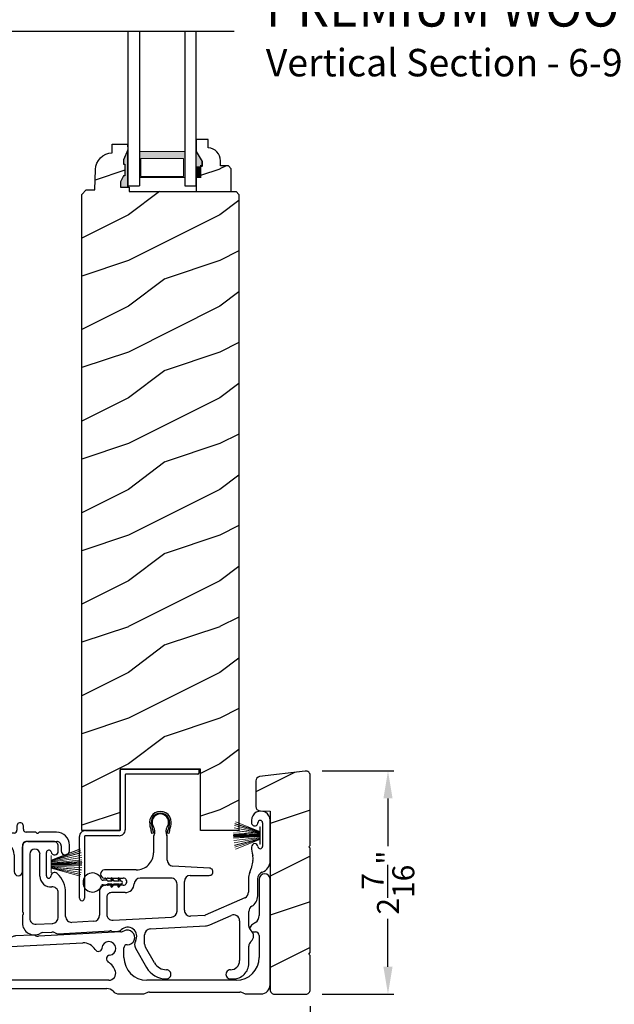
# Model space of a CAD drawing. Extents: x 0 to 136, y 0 to 44.
# Drawn here: x 50 to 56, y 19 to 30 of the extents above; entities that cross this region are included whole.
import ezdxf

# ---------------------------------------------------------------- set-up
doc = ezdxf.new("R2010")
doc.units = 0
doc.header["$LTSCALE"] = 2
doc.header["$MEASUREMENT"] = 0
doc.header["$PDMODE"] = 1
doc.layers.get('0').update_dxf_attribs({"linetype": 'CONTINUOUS'})
doc.layers.get('DEFPOINTS').update_dxf_attribs({"color": 3, "linetype": 'CONTINUOUS'})
doc.layers.add('Dim', color=7, linetype='CONTINUOUS')
doc.styles.add('Arial', font='arial.ttf')
doc.styles.get("Standard").update_dxf_attribs({"font": 'arial.ttf'})
doc.dimstyles.get("Standard").update_dxf_attribs({"dimtxt": 0.24, "dimasz": 0.3, "dimexe": 0.0625, "dimexo": 0.18, "dimgap": 0.09, "dimtad": 0, "dimdec": 4, "dimzin": 0, "dimdsep": 46, "dimlunit": 4, "dimtxsty": 'STANDARD', "dimcen": 0, "dimadec": 5, "dimazin": 0, "dimtfac": 1, "dimtdec": 4, "dimtofl": 0, "dimtmove": 0, "dimatfit": 3, "dimfxl": 1, "dimtolj": 1, "dimtzin": 0, "dimarcsym": 0})
pattern_1 = [(216.8699, (-324.57722, -19.23145), (2.99999992, 2.00000012), [0.5, -4.5]), (206.5651, (-323.9772, -19.53145), (-0.99999916, -1.0000013), [1.118034, -1.118034]), (198.4349, (-323.97722, -20.03145), (-2.00000043, -0.9999984), [0.632456, -2.529822])]

# ---------------------------------------------------------------- blocks, each defined once
blk = doc.blocks.new('A$C0B020A4B')
for p, q in [((0.445, 1.439), (0.445, 1.05)), ((0.445, 0.776), (0.445, 1.429)), ((0.455, 1.439), (1.294, 1.439)), ((1.304, 1.429), (1.304, 1.394)), ((0.5, 1.374), (0.5, 0.776)), ((1.294, 1.384), (0.51, 1.384)), ((0.361, 0.766), (0.054, 0.766)), ((0.065, 0.766), (0.435, 0.766)), ((0, 0.028), (0, 0.701)), ((0.055, 0.701), (0.055, 0.028)), ((0.435, 0.711), (0.065, 0.711))]:
    blk.add_line(p, q)
for centre, radius, start, end in [((0.455, 1.429), 0.01, 89.9969, 179.9972), ((1.294, 1.429), 0.01, 0.002, 90.0038), ((0.51, 1.374), 0.01, 89.9973, 180.0107), ((1.294, 1.394), 0.01, 269.9962, 0.0114), ((0.065, 0.701), 0.065, 89.9968, 180.0007), ((0.435, 0.776), 0.065, 269.9968, 0.0007), ((0.435, 0.776), 0.01, 269.9966, 0.0114), ((0.065, 0.701), 0.01, 90.0432, 179.9648), ((0.028, 0.028), 0.0275, 179.9946, 0.0054)]:
    blk.add_arc(centre, radius, start, end)
blk = doc.blocks.new('A$C253460CB')
at = {"color": 7, "linetype": 'Continuous', "lineweight": 15}
for p, q in [((0.289, 0.18), (0.006, 0.232)), ((0.006, 0.231), (0.289, 0.179)), ((0.01, 0.257), (0.289, 0.185)), ((0.289, 0.186), (0.011, 0.258)), ((0.289, 0.191), (0.015, 0.279)), ((0.015, 0.278), (0.289, 0.189)), ((0.289, 0.194), (0.02, 0.3)), ((0.02, 0.298), (0.289, 0.193)), ((0.289, 0.243), (0.289, 0.194)), ((0.292, 0.243), (0.289, 0.243)), ((0.292, 0.245), (0.292, 0.055)), ((0.292, 0.056), (0.292, 0.243)), ((0.289, 0.158), (0, 0.163)), ((0, 0.162), (0.289, 0.157)), ((0.289, 0.152), (0, 0.152)), ((0, 0.147), (0.289, 0.147)), ((0.289, 0.142), (0, 0.137)), ((0, 0.136), (0.289, 0.141)), ((0.289, 0.162), (0.001, 0.179)), ((0.001, 0.178), (0.289, 0.161)), ((0.289, 0.139), (0.001, 0.122)), ((0.001, 0.121), (0.289, 0.138)), ((0.289, 0.173), (0.003, 0.205)), ((0.003, 0.204), (0.289, 0.172)), ((0.289, 0.128), (0.003, 0.096)), ((0.003, 0.095), (0.289, 0.127)), ((0.289, 0.121), (0.006, 0.069)), ((0.006, 0.068), (0.289, 0.12)), ((0.289, 0.114), (0.01, 0.042)), ((0.011, 0.041), (0.289, 0.113)), ((0.289, 0.11), (0.015, 0.021)), ((0.015, 0.02), (0.289, 0.109)), ((0.289, 0.193), (0.289, 0.191)), ((0.289, 0.189), (0.289, 0.186)), ((0.289, 0.185), (0.289, 0.18)), ((0.289, 0.179), (0.289, 0.173)), ((0.289, 0.172), (0.289, 0.162)), ((0.289, 0.161), (0.289, 0.158)), ((0.289, 0.157), (0.289, 0.152)), ((0.289, 0.147), (0.289, 0.142)), ((0.289, 0.141), (0.289, 0.139)), ((0.289, 0.138), (0.289, 0.128)), ((0.289, 0.127), (0.289, 0.121)), ((0.289, 0.12), (0.289, 0.114)), ((0.289, 0.113), (0.289, 0.11)), ((0.289, 0.109), (0.289, 0.107)), ((0.289, 0.107), (0.02, 0.001)), ((0.02, 0), (0.289, 0.106)), ((0.289, 0.106), (0.289, 0.056)), ((0.289, 0.056), (0.292, 0.056))]:
    blk.add_line(p, q, dxfattribs=at)
at = {"color": 7, "linetype": 'Continuous', "lineweight": 15, "flags": 128}
blk.add_lwpolyline([(0, 0.152), (0, 0.152), (0, 0.151), (0, 0.15), (0, 0.15), (0, 0.149), (0, 0.149), (0, 0.148), (0, 0.147)], dxfattribs=at)
blk = doc.blocks.new('A$C5A691FAD')
at = {"color": 7, "linetype": 'Continuous', "lineweight": 15}
for p, q in [((0, 0.227), (0, 0.037)), ((0, 0.226), (0.003, 0.226)), ((0, 0.039), (0, 0.226)), ((0.003, 0.176), (0.318, 0.3)), ((0.318, 0.298), (0.003, 0.175)), ((0.003, 0.173), (0.323, 0.279)), ((0.324, 0.278), (0.003, 0.172)), ((0.003, 0.169), (0.328, 0.258)), ((0.328, 0.257), (0.003, 0.168)), ((0.003, 0.162), (0.332, 0.232)), ((0.333, 0.231), (0.003, 0.161)), ((0.003, 0.226), (0.003, 0.176)), ((0.003, 0.155), (0.336, 0.205)), ((0.336, 0.204), (0.003, 0.154)), ((0.003, 0.144), (0.338, 0.179)), ((0.338, 0.178), (0.003, 0.143)), ((0.003, 0.175), (0.003, 0.173)), ((0.003, 0.172), (0.003, 0.169)), ((0.003, 0.168), (0.003, 0.162)), ((0.003, 0.141), (0.338, 0.163)), ((0.338, 0.162), (0.003, 0.14)), ((0.003, 0.161), (0.003, 0.155)), ((0.003, 0.154), (0.003, 0.144)), ((0.003, 0.135), (0.338, 0.152)), ((0.338, 0.147), (0.003, 0.13)), ((0.003, 0.143), (0.003, 0.141)), ((0.003, 0.14), (0.003, 0.135)), ((0.003, 0.125), (0.338, 0.137)), ((0.338, 0.136), (0.003, 0.124)), ((0.003, 0.13), (0.003, 0.125)), ((0.003, 0.124), (0.003, 0.121)), ((0.003, 0.121), (0.338, 0.122)), ((0.338, 0.121), (0.003, 0.12)), ((0.003, 0.12), (0.003, 0.11)), ((0.003, 0.11), (0.336, 0.096)), ((0.003, 0.109), (0.003, 0.103)), ((0.336, 0.095), (0.003, 0.109)), ((0.003, 0.039), (0, 0.039)), ((0.003, 0.103), (0.333, 0.069)), ((0.003, 0.102), (0.003, 0.097)), ((0.332, 0.068), (0.003, 0.102)), ((0.003, 0.097), (0.328, 0.042)), ((0.003, 0.096), (0.003, 0.093)), ((0.328, 0.041), (0.003, 0.096)), ((0.003, 0.093), (0.324, 0.021)), ((0.003, 0.091), (0.003, 0.089)), ((0.323, 0.02), (0.003, 0.091)), ((0.003, 0.089), (0.318, 0.001)), ((0.003, 0.088), (0.003, 0.039)), ((0.318, 0), (0.003, 0.088))]:
    blk.add_line(p, q, dxfattribs=at)
blk.add_lwpolyline([(0.338, 0.152), (0.338, 0.152), (0.338, 0.151), (0.338, 0.15), (0.338, 0.15), (0.338, 0.149), (0.338, 0.149), (0.338, 0.148), (0.338, 0.147)], dxfattribs=at)
blk = doc.blocks.new('A$C6B45344E')
for p, q in [((0.5, 1.204), (0.09, 1.204)), ((0.583, 1.124), (0.524, 1.193)), ((0.811, 1.193), (0.752, 1.124)), ((1.733, 1.204), (0.835, 1.204)), ((0.952, 1.204), (1.702, 1.204)), ((1.765, 1.282), (1.765, 1.235)), ((1.835, 1.245), (1.835, 1.282)), ((1.969, 1.213), (1.866, 1.213)), ((1.983, 1.203), (1.976, 1.211)), ((2.005, 1.211), (1.997, 1.203)), ((2.198, 1.213), (2.012, 1.213)), ((0, 1.114), (0, 0.63)), ((0.25, 1.114), (0.459, 1.114)), ((0.483, 1.103), (0.542, 1.034)), ((0.646, 1.114), (0.607, 1.114)), ((0.66, 1.104), (0.653, 1.111)), ((0.682, 1.111), (0.675, 1.104)), ((0.728, 1.114), (0.689, 1.114)), ((0.793, 1.034), (0.852, 1.103)), ((0.876, 1.114), (1.053, 1.114)), ((1.06, 1.117), (1.067, 1.124)), ((1.081, 1.124), (1.089, 1.117)), ((1.096, 1.114), (1.584, 1.114)), ((1.884, 1.113), (2.199, 1.113)), ((0.566, 1.024), (0.769, 1.024)), ((1.824, 0.783), (1.824, 1.054)), ((2.249, 1.063), (2.249, 1.009)), ((2.339, 1.009), (2.339, 1.073)), ((0.1, 0.684), (0.1, 0.964)), ((1.734, 0.964), (1.734, 0.783)), ((0.125, 0.474), (0.125, 0.068)), ((0.225, 0.174), (0.225, 0.52)), ((0.333, 0.116), (0.288, 0.114)), ((0.188, 0.008), (0.255, 0.012))]:
    blk.add_line(p, q)
for centre, radius, start, end in [((1.8, 1.282), 0.035, 359.9959, 179.9964), ((0.09, 1.114), 0.09, 89.9929, 179.9941), ((0.5, 1.172), 0.0312, 40.9989, 89.9888), ((0.835, 1.172), 0.0312, 89.9838, 139.0055), ((1.733, 1.235), 0.0312, 269.9998, 359.9873), ((1.866, 1.245), 0.0313, 179.9996, 269.9897), ((1.969, 1.203), 0.00999, 44.98, 90.0228), ((1.99, 1.211), 0.01, 225.0046, 314.9954), ((2.012, 1.203), 0.00999, 89.9788, 135.015), ((2.198, 1.073), 0.14, 359.9941, 89.994), ((0.25, 0.964), 0.15, 89.995, 179.9926), ((0.459, 1.082), 0.0312, 40.9989, 89.9888), ((0.607, 1.145), 0.0312, 220.9989, 269.9886), ((0.646, 1.104), 0.00999, 44.98, 90.0229), ((0.668, 1.111), 0.01, 225.0046, 314.9954), ((0.689, 1.104), 0.00999, 89.9785, 135.0152), ((0.728, 1.145), 0.0312, 270.0199, 318.9694), ((0.876, 1.082), 0.0312, 89.9837, 139.0058), ((1.053, 1.124), 0.00999, 269.9785, 315.0152), ((1.074, 1.117), 0.01, 45.0046, 134.9954), ((1.096, 1.124), 0.00999, 224.98, 270.0229), ((1.584, 0.964), 0.15, 359.9927, 89.9952), ((1.884, 1.053), 0.06, 89.9981, 179.9904), ((2.199, 1.063), 0.05, 359.9909, 89.9952), ((0.566, 1.055), 0.0312, 220.9623, 270.0251), ((0.769, 1.055), 0.0312, 269.9838, 319.0055), ((2.294, 1.009), 0.045, 179.9951, 359.993), ((1.779, 0.783), 0.045, 179.9951, 359.993), ((0.16, 0.684), 0.06, 180.0001, 254.6392), ((0.1, 0.63), 0.1, 179.9916, 257.3602), ((0.115, 0.52), 0.11, 359.9919, 74.648), ((0.065, 0.474), 0.06, 359.9908, 77.36), ((0.285, 0.174), 0.06, 179.992, 272.9967), ((0.336, 0.061), 0.0546, 308.9045, 92.9963), ((0.185, 0.068), 0.06, 179.9996, 272.9891), ((0.259, -0.051), 0.0624, 66.8806, 93.0082), ((0.317, 0.085), 0.085, 246.892, 308.911)]:
    blk.add_arc(centre, radius, start, end)
blk = doc.blocks.new('A$C6C2B4515')
for p, q in [((2.504, 1.732), (2.504, 1.707)), ((2.504, 1.732), (2.504, 1.707)), ((2.708, 1.288), (2.708, 1.732)), ((1.416, 1.59), (1.408, 1.622)), ((1.423, 1.631), (1.433, 1.594)), ((1.583, 1.594), (1.593, 1.631)), ((1.608, 1.622), (1.6, 1.59)), ((2.625, 1.707), (2.625, 1.448)), ((2.625, 1.707), (2.625, 1.448)), ((1.433, 1.594), (1.416, 1.59)), ((1.433, 1.544), (1.433, 1.378)), ((1.6, 1.59), (1.583, 1.594)), ((1.583, 1.297), (1.583, 1.544)), ((0, 1.458), (0, 0.736)), ((0.342, 1.503), (0.045, 1.503)), ((0.392, 1.396), (0.392, 1.453)), ((0.08, 1.362), (0.08, 0.662)), ((0.192, 1.121), (0.192, 1.362)), ((0.262, 1.125), (0.262, 1.382)), ((2.519, 1.295), (2.5, 1.208)), ((1.245, 1.191), (0.898, 1.191)), ((2.045, 1.211), (1.644, 1.232)), ((0.898, 1.101), (0.909, 1.101)), ((0.936, 1.101), (1.102, 1.101)), ((1.625, 1.101), (1.287, 1.101)), ((1.835, 1.131), (2.041, 1.131)), ((2.472, 1.094), (2.472, 0.947)), ((2.572, 0.906), (2.572, 1.094)), ((0.909, 1.023), (0.907, 1.023)), ((1.102, 1.023), (0.936, 1.023)), ((1.69, 0.74), (1.69, 1.036)), ((1.77, 0.751), (1.77, 1.066)), ((0.392, 0.672), (0.392, 0.941)), ((0.472, 0.683), (0.472, 0.941)), ((0.842, 0.958), (0.842, 0.695)), ((0.922, 0.893), (0.922, 0.706)), ((1.123, 0.943), (0.972, 0.943)), ((2.433, 0.887), (1.999, 0.695)), ((0, 0.693), (0, 0.611)), ((0.003, 0.729), (0.01, 0.722)), ((0.01, 0.708), (0.003, 0.7)), ((0.991, 0.641), (1.629, 0.675)), ((1.995, 0.694), (1.839, 0.686)), ((2.047, 0.59), (2.283, 0.694)), ((2.475, 0.578), (2.475, 0.738)), ((0.148, 0.597), (0.331, 0.607)), ((0.781, 0.63), (0.541, 0.618)), ((1.397, 0.547), (2.001, 0.579)), ((2.374, 0.635), (2.374, 0.2)), ((0.222, 0.506), (0.322, 0.511)), ((0.392, 0.494), (0.957, 0.524)), ((1.01, 0.518), (1.045, 0.52)), ((1.336, 0.38), (1.336, 0.482)), ((1.235, 0.337), (1.358, 0.125)), ((1.444, 0.175), (1.345, 0.347)), ((2.475, 0.17), (2.475, 0.359)), ((2.274, 0), (2.305, 0))]:
    blk.add_line(p, q)
for centre, radius, start, end in [((1.508, 1.712), 0.118, 359.9986, 180.0014), ((2.606, 1.732), 0.102, 359.9984, 180.0016), ((1.508, 1.712), 0.1, 355.3029, 184.6971), ((1.508, 1.712), 0.09, 327.3621, 212.6379), ((2.6, 1.707), 0.025, 0.0081, 179.9919), ((2.6, 1.707), 0.025, 0.0081, 179.9919), ((1.626, 1.712), 0.236, 180.0009, 201.638), ((1.39, 1.614), 0.0197, 25.4453, 33.948), ((1.626, 1.712), 0.218, 182.3677, 201.6411), ((1.388, 1.702), 0.0196, 2.3631, 4.7274), ((1.348, 1.609), 0.1, 334.1572, 32.6379), ((1.668, 1.609), 0.1, 147.3621, 205.8428), ((1.39, 1.712), 0.218, 338.3589, 357.6323), ((1.627, 1.702), 0.0196, 175.2726, 177.6369), ((1.626, 1.614), 0.0197, 146.052, 154.5547), ((1.39, 1.712), 0.236, 338.362, 359.9991), ((2.539, 1.707), 0.0358, 179.9944, 0.0056), ((2.539, 1.707), 0.0358, 179.9944, 0.0056), ((1.483, 1.544), 0.05, 154.1632, 179.9956), ((1.533, 1.544), 0.05, 0.0033, 25.8371), ((0.045, 1.458), 0.045, 89.9922, 180.0035), ((0.136, 1.362), 0.0562, 0.0021, 179.9979), ((0.288, 1.382), 0.0257, 12.2358, 180.0035), ((0.342, 1.453), 0.05, 359.9997, 90.0031), ((2.54, 1.443), 0.035, 4.4026, 183.7946), ((2.848, 1.44), 0.343, 179.8517, 195.1961), ((2.6, 1.448), 0.0251, 184.3937, 0.0097), ((0.352, 1.396), 0.04, 192.2355, 0.0052), ((1.245, 1.378), 0.187, 269.9992, 359.9997), ((1.648, 1.297), 0.065, 179.9972, 267.0013), ((2.406, 1.32), 0.115, 347.7261, 15.1961), ((0.898, 1.146), 0.045, 90.002, 269.998), ((2.043, 1.171), 0.04, 266.7586, 87.001), ((2.255, 1.261), 0.25, 336.9921, 347.7277), ((2.578, 1.288), 0.13, 289.7575, 0.0012), ((0.308, 1.121), 0.116, 179.9976, 276.0566), ((0.287, 1.125), 0.025, 179.9899, 358.1597), ((0.352, 1.123), 0.0399, 47.511, 178.1484), ((0.185, 0.941), 0.287, 0.0006, 47.5072), ((0.909, 1.091), 0.01, 37.2095, 90.0074), ((0.922, 1.101), 0.00654, 217.2306, 322.7694), ((0.936, 1.091), 0.01, 89.9926, 142.7905), ((1.102, 1.062), 0.039, 269.9982, 90.0018), ((1.287, 1.036), 0.065, 89.9996, 177.8917), ((1.625, 1.036), 0.065, 359.9992, 90.0032), ((1.835, 1.066), 0.065, 90.004, 179.9977), ((2.647, 1.094), 0.176, 156.9912, 180.0006), ((2.647, 1.094), 0.0756, 109.7595, 179.9988), ((2.647, 1.094), 0.0756, 109.7595, 179.9988), ((0.327, 0.941), 0.065, 0.0041, 96.0525), ((0.907, 0.958), 0.065, 90.0039, 179.9978), ((0.909, 1.033), 0.01, 269.9926, 322.7905), ((0.922, 1.023), 0.00654, 37.2306, 142.7694), ((0.936, 1.033), 0.01, 217.2095, 270.0074), ((1.123, 1.042), 0.099, 270.0029, 357.8907), ((0.972, 0.893), 0.05, 89.9968, 180.0004), ((2.407, 0.947), 0.065, 293.8799, 359.9983), ((2.442, 0.906), 0.13, 300.2333, 0.0003), ((2.54, 0.738), 0.065, 120.2291, 180.0042), ((0.01, 0.736), 0.01, 180.029, 224.9613), ((0.01, 0.693), 0.00999, 134.987, 179.9959), ((0.003, 0.715), 0.01, 314.9963, 45.0037), ((0.145, 0.662), 0.065, 179.9988, 273.0053), ((0.327, 0.672), 0.065, 273.0086, 359.9992), ((0.537, 0.683), 0.065, 179.9988, 273.0053), ((0.777, 0.695), 0.065, 273.0086, 359.9993), ((0.987, 0.706), 0.065, 180.0028, 273.0053), ((1.625, 0.74), 0.065, 273.0085, 359.9994), ((1.835, 0.751), 0.065, 179.9988, 273.0053), ((1.994, 0.704), 0.0101, 273.1281, 293.8363), ((2.309, 0.635), 0.065, 0.0014, 113.8779), ((0.13, 0.611), 0.13, 179.9992, 299.1842), ((1.15, 0.465), 0.1, 328.996, 135.8356), ((1.401, 0.482), 0.065, 93.0016, 180.0022), ((1.995, 0.709), 0.13, 272.9943, 293.8813), ((2.54, 0.578), 0.065, 180.0009, 230.4622), ((0.225, 0.441), 0.065, 93.0134, 119.1771), ((0.325, 0.446), 0.065, 60.8124, 93.0057), ((0.388, 0.559), 0.065, 240.7913, 273.0123), ((0.96, 0.459), 0.0651, 73.2461, 92.9929), ((1.005, 0.608), 0.0899, 253.2161, 273.0055), ((1.042, 0.57), 0.05, 273.0208, 315.811), ((2.449, 0.469), 0.077, 309.54, 50.46), ((1.3, 0.375), 0.075, 148.9969, 210.0005), ((1.401, 0.38), 0.065, 180.0059, 209.9934), ((2.54, 0.359), 0.065, 129.5378, 180.0032), ((1.574, 0.25), 0.25, 210.0013, 269.9984), ((1.574, 0.25), 0.15, 210.0017, 269.9992), ((2.274, 0.2), 0.1, 270.0014, 359.9985), ((2.305, 0.17), 0.17, 269.9995, 0.0005), ((1.574, 0.05), 0.05, 269.9998, 90.0002), ((2.274, 0.05), 0.05, 89.9998, 270.0002)]:
    blk.add_arc(centre, radius, start, end)
blk = doc.blocks.new('A$C0A331214')
for p, q in [((0.249, 0.129), (0.22, 0.129)), ((0.317, 0.119), (0.274, 0.119)), ((0.305, 0.139), (0.317, 0.119)), ((0.34, 0.119), (0.323, 0.149)), ((0.394, 0.119), (0.34, 0.119)), ((0.383, 0.139), (0.394, 0.119)), ((0.417, 0.119), (0.4, 0.149)), ((0.22, 0.079), (0.249, 0.079)), ((0.274, 0.089), (0.317, 0.089)), ((0.317, 0.089), (0.305, 0.069)), ((0.323, 0.059), (0.34, 0.089)), ((0.34, 0.089), (0.394, 0.089)), ((0.394, 0.089), (0.383, 0.069)), ((0.4, 0.059), (0.417, 0.089))]:
    blk.add_line(p, q)
for centre, radius, start, end in [((0.104, 0.104), 0.104, 17.4338, 342.5662), ((0.22, 0.154), 0.025, 228.8866, 269.9998), ((0.249, 0.104), 0.025, 56.7539, 90.0299), ((0.293, 0.171), 0.0549, 236.6963, 250.6206), ((0.314, 0.144), 0.01, 29.9996, 210.0071), ((0.391, 0.144), 0.01, 29.9996, 210.0071), ((0.415, 0.104), 0.015, 279.2844, 80.7156), ((0.22, 0.054), 0.025, 90.0118, 131.0732), ((0.249, 0.104), 0.0249, 269.9544, 303.2978), ((0.293, 0.037), 0.0555, 109.4515, 123.2316), ((0.314, 0.064), 0.01, 149.9929, 330.0004), ((0.391, 0.064), 0.01, 149.9929, 330.0004)]:
    blk.add_arc(centre, radius, start, end)
blk = doc.blocks.new('A$C2BC129BC')
for p, q in [((5.755, 1.252), (5.755, 0.856)), ((5.875, 0.1), (5.875, 1.252)), ((5.717, 0.782), (5.672, 0.751)), ((4.242, 0.679), (3.343, 0.632)), ((5.695, 0.678), (5.715, 0.678)), ((1.577, 0.554), (1.398, 0.545)), ((3.021, 0.615), (1.648, 0.543)), ((3.827, 0.557), (1.759, 0.449)), ((3.27, 0.643), (3.092, 0.634)), ((5.755, 0.638), (5.755, 0.4)), ((1.312, 0.455), (1.312, 0.275)), ((4.277, 0.4), (4.277, 0.503)), ((0.885, 0.412), (0.885, 0.262)), ((1.01, 0.269), (1.01, 0.412)), ((0.762, 0.137), (0.064, 0.13)), ((1.19, 0.15), (1.1, 0.148)), ((4.112, 0.15), (1.646, 0.15)), ((5.505, 0.15), (4.527, 0.15)), ((0.066, 0), (1.315, 0.022)), ((1.402, 0), (1.542, 0)), ((1.677, 0.06), (4.091, 0.06)), ((4.225, 0), (4.475, 0)), ((4.557, 0.02), (5.543, 0.02)), ((5.625, 0), (5.775, 0))]:
    blk.add_line(p, q)
for centre, radius, start, end in [((5.815, 1.252), 0.06, 0.0011, 179.9989), ((5.665, 0.856), 0.09, 305.0014, 0.0006), ((4.237, 0.769), 0.09, 272.9995, 297.2514), ((4.315, 0.618), 0.08, 268.755, 117.2487), ((5.695, 0.718), 0.04, 124.9998, 270.0009), ((5.715, 0.638), 0.04, 359.9953, 90.0034), ((1.402, 0.455), 0.09, 93.0004, 179.9993), ((1.582, 0.464), 0.0901, 69.9612, 92.9885), ((1.643, 0.633), 0.0901, 249.9612, 272.9885), ((3.016, 0.705), 0.09, 272.9977, 296.5596), ((3.097, 0.544), 0.09, 92.9977, 116.5596), ((3.275, 0.554), 0.09, 69.4496, 93.0047), ((3.338, 0.722), 0.0899, 249.4282, 273.0116), ((3.835, 0.408), 0.15, 30.8081, 93.0008), ((4.112, 0.497), 0.075, 276.815, 176.1837), ((4.312, 0.503), 0.035, 88.7482, 180.0007), ((0.948, 0.412), 0.0625, 359.9996, 180.0004), ((1.477, 0.359), 0.075, 6.8149, 266.1847), ((1.767, 0.299), 0.15, 93.0024, 157.2122), ((3.998, 0.505), 0.04, 210.8193, 356.1809), ((1.592, 0.373), 0.04, 186.813, 337.2191), ((4.126, 0.383), 0.04, 96.8129, 238.4985), ((4.01, 0.194), 0.182, 16.9384, 58.4959), ((4.527, 0.4), 0.25, 180.0001, 269.9995), ((5.505, 0.4), 0.25, 270.0005, 359.9999), ((0.76, 0.262), 0.125, 271.0005, 359.9978), ((1.135, 0.269), 0.125, 180.0026, 253.8623), ((1.187, 0.275), 0.125, 271.0004, 0.0001), ((1.47, 0.244), 0.04, 15.1378, 86.1859), ((1.646, 0.292), 0.142, 195.1469, 269.9968), ((4.112, 0.225), 0.075, 270.0008, 16.9372), ((0.065, 0.065), 0.0652, 90.9995, 271.0004), ((1.317, -0.068), 0.09, 61.494, 90.9975), ((1.402, 0.09), 0.09, 241.5, 270.0022), ((1.542, 0.09), 0.09, 269.9898, 318.199), ((1.677, -0.03), 0.09, 90.0026, 138.1863), ((4.091, -0.03), 0.09, 41.8137, 89.9973), ((4.225, 0.09), 0.09, 221.801, 270.0102), ((4.475, 0.09), 0.09, 269.997, 297.2603), ((4.557, -0.07), 0.0899, 89.9914, 117.2783), ((5.543, -0.07), 0.0899, 62.7217, 90.0086), ((5.625, 0.09), 0.09, 242.7397, 270.003), ((5.775, 0.1), 0.1, 269.9968, 0.003)]:
    blk.add_arc(centre, radius, start, end)
blk = doc.blocks.new('A$C1D0F7A5A')
at = {"lineweight": 18}
h = blk.add_hatch(color=256, dxfattribs=at)
h.paths.add_polyline_path([(0.127, 0.375), (0.127, 0.089), (0.624, 0.089), (0.624, 0.375)])
h.paths.add_polyline_path([(0.608, 0.297), (0.608, 0.101), (0.143, 0.101), (0.143, 0.297)], flags=16)
for p, q in [((0, 1.689), (0, 0)), ((0.127, 1.689), (0.127, 0)), ((0.624, 1.689), (0.624, 0)), ((0.75, 0), (0.75, 1.689)), ((0, 0), (0.127, 0)), ((0.624, 0), (0.75, 0))]:
    blk.add_line(p, q)
blk.add_lwpolyline([(0.127, 0.089), (0.624, 0.089), (0.624, 0.375), (0.127, 0.375), (0.127, 0.089), (0.127, 0.375)], dxfattribs=at)
blk.add_lwpolyline([(0.608, 0.101), (0.608, 0.297), (0.143, 0.297), (0.143, 0.101)], close=True, dxfattribs=at)
blk = doc.blocks.new('*D787')
at = {"layer": 'DEFPOINTS', "color": 0, "transparency": 16777216}
for p in [(52.964, 21.393), (53.862, 21.393), (52.964, 18.955)]:
    blk.add_point(p, dxfattribs=at)
at = {"layer": 'Dim', "color": 0, "lineweight": -2, "transparency": 16777216}
for p, q in [((53.144, 21.393), (53.925, 21.393)), ((53.862, 21.093), (53.862, 20.573)), ((53.862, 19.255), (53.862, 19.776)), ((53.144, 18.955), (53.925, 18.955))]:
    blk.add_line(p, q, dxfattribs=at)
at = {"layer": 'Dim', "color": 0, "transparency": 16777216}
for points in [[(53.812, 21.093), (53.912, 21.093), (53.862, 21.393)], [(53.812, 19.255), (53.912, 19.255), (53.862, 18.955)]]:
    blk.add_solid(points, dxfattribs=at)
at = {"layer": 'Dim', "color": 0, "transparency": 16777216, "insert": (53.862, 20.174), "char_height": 0.24, "attachment_point": 5, "rotation": 90}
blk.add_mtext('\\A1;2{\\H1x;\\S7/16;}"', dxfattribs=at)
blk = doc.blocks.new('*D911')
at = {"layer": 'DEFPOINTS', "color": 0, "transparency": 16777216}
for p in [(46.698, 19.021), (53.011, 19.002), (46.698, 18.013)]:
    blk.add_point(p, dxfattribs=at)
at = {"layer": 'Dim', "color": 0, "lineweight": -2, "transparency": 16777216}
for p, q in [((46.698, 18.841), (46.698, 17.951)), ((53.011, 18.822), (53.011, 17.951)), ((46.998, 18.013), (49.458, 18.013)), ((52.711, 18.013), (50.252, 18.013))]:
    blk.add_line(p, q, dxfattribs=at)
at = {"layer": 'Dim', "color": 0, "transparency": 16777216}
for points in [[(46.998, 18.063), (46.998, 17.963), (46.698, 18.013)], [(52.711, 18.063), (52.711, 17.963), (53.011, 18.013)]]:
    blk.add_solid(points, dxfattribs=at)
at = {"layer": 'Dim', "color": 0, "transparency": 16777216, "insert": (49.855, 18.013), "char_height": 0.24, "attachment_point": 5}
blk.add_mtext('\\A1;6{\\H1x;\\S5/16;}"', dxfattribs=at)

msp = doc.modelspace()

# ---------------------------------------------------------------- hatches: boundary and pattern name
h = msp.add_hatch()
h.set_pattern_fill('WOOD2', color=256, pattern_type=2)
h.set_pattern_definition(pattern_1)
edge = h.paths.add_edge_path()
edge.add_line((51.76677, 27.72427), (52.14927, 27.72427))
edge.add_line((52.14927, 27.72427), (52.14927, 27.97344))
edge.add_line((52.14927, 27.97344), (52.11727, 28.00544))
edge.add_line((52.11727, 28.00544), (52.03171, 28.00544))
edge.add_line((52.03171, 28.00544), (52.03171, 28.06027))
edge.add_arc((51.89171, 28.06027), 0.14, 360, 447.929887)
edge.add_line((51.89677, 28.20018), (51.89677, 28.29427))
edge.add_line((51.89677, 28.29427), (51.76677, 28.29427))
edge.add_line((51.76677, 28.29427), (51.76677, 28.16139))
edge.add_line((51.76677, 28.16139), (51.82977, 28.05227))
edge.add_line((51.82977, 28.05227), (51.82977, 28.00527))
edge.add_line((51.82977, 28.00527), (51.81377, 28.00527))
edge.add_line((51.81377, 28.00527), (51.81377, 27.88027))
edge.add_line((51.81377, 27.88027), (51.76677, 27.88027))
edge.add_line((51.76677, 27.88027), (51.76677, 27.72427))
h = msp.add_hatch()
h.set_pattern_fill('WOOD2', color=256, pattern_type=2)
h.set_pattern_definition(pattern_1)
edge = h.paths.add_edge_path()
edge.add_line((51.01792, 27.77211), (51.01792, 28.17811))
edge.add_line((51.01792, 28.17811), (50.97092, 28.06911))
edge.add_line((50.97092, 28.06911), (50.97092, 28.02211))
edge.add_line((50.97092, 28.02211), (50.98692, 28.02211))
edge.add_line((50.98692, 28.02211), (50.98692, 27.89711))
edge.add_line((50.98692, 27.89711), (50.97092, 27.89711))
edge.add_line((50.97092, 27.89711), (50.93824, 27.83154))
edge.add_line((50.93824, 27.83154), (50.93824, 27.77211))
edge.add_line((50.93824, 27.77211), (51.03102, 27.77211))
edge.add_line((51.03102, 27.77211), (51.03269, 27.72427))
edge.add_line((51.03269, 27.72427), (52.20126, 27.72427))
edge.add_line((52.20126, 27.72427), (52.23326, 27.69227))
edge.add_line((52.23326, 27.69227), (52.23326, 20.74107))
edge.add_line((52.23326, 20.74107), (51.81326, 20.74107))
edge.add_line((51.81326, 20.74107), (51.81326, 21.41407))
edge.add_line((51.81326, 21.41407), (50.93426, 21.41407))
edge.add_line((50.93426, 21.41407), (50.93426, 20.74107))
edge.add_line((50.93426, 20.74107), (50.51426, 20.74107))
edge.add_line((50.51426, 20.74107), (50.51426, 27.69227))
edge.add_line((50.51426, 27.69227), (50.5631, 27.7411))
edge.add_line((50.5631, 27.7411), (50.6571, 27.7411))
edge.add_line((50.6571, 27.7411), (50.66494, 27.96567))
edge.add_line((50.66494, 27.96567), (50.66943, 28.00046))
edge.add_line((50.66943, 28.00046), (50.6803, 28.0338))
edge.add_line((50.6803, 28.0338), (50.69718, 28.06455))
edge.add_line((50.69718, 28.06455), (50.71948, 28.09163))
edge.add_line((50.71948, 28.09163), (50.74642, 28.11409))
edge.add_line((50.74642, 28.11409), (50.77706, 28.13116))
edge.add_line((50.77706, 28.13116), (50.81034, 28.14225))
edge.add_line((50.81034, 28.14225), (50.8451, 28.14695))
edge.add_line((50.8451, 28.14695), (50.84839, 28.24111))
edge.add_line((50.84839, 28.24111), (51.01572, 28.24111))
edge.add_line((51.01572, 28.24111), (51.01792, 28.17811))
at = {"linetype": 'Continuous'}
msp.add_hatch(color=256, dxfattribs=at).paths.add_polyline_path([(50.97092, 28.06911), (50.97092, 28.02211), (50.98692, 28.02211), (50.98692, 27.89711), (50.97092, 27.89711), (50.93824, 27.83154), (50.93824, 27.77211), (51.01792, 27.77211), (51.01792, 28.17811)])
h = msp.add_hatch()
h.set_pattern_fill('WOOD2', color=256, pattern_type=2)
h.set_pattern_definition(pattern_1)
edge = h.paths.add_edge_path()
edge.add_arc((52.96403, 19.00221), 0.04687, 269.996676, 359.99938)
edge.add_line((53.0109, 19.00221), (53.0109, 19.37834))
edge.add_line((53.0109, 19.37834), (52.9959, 19.39334))
edge.add_line((52.9959, 19.39334), (53.0109, 19.40834))
edge.add_line((53.0109, 19.40834), (53.0109, 20.54922))
edge.add_line((53.0109, 20.54922), (52.9959, 20.56422))
edge.add_line((52.9959, 20.56422), (53.0109, 20.57922))
edge.add_line((53.0109, 20.57922), (53.0109, 21.34584))
edge.add_arc((52.96391, 21.34584), 0.047, 359.997213, 457.003743)
edge.add_line((52.95818, 21.39249), (52.45805, 21.33108))
edge.add_arc((52.46378, 21.28443), 0.047, 96.999762, 180.00214)
edge.add_line((52.41678, 21.28443), (52.41678, 21.0062))
edge.add_arc((52.46378, 21.0062), 0.047, 180.004364, 267.996816)
edge.add_line((52.46214, 20.95923), (52.5734, 20.95534))
edge.add_line((52.5734, 20.95534), (52.5734, 19.00221))
edge.add_arc((52.62028, 19.00221), 0.04687, 180.00062, 270.003323)
edge.add_line((52.62028, 18.95534), (52.96403, 18.95534))

# ---------------------------------------------------------------- linework, layer by layer
msp.add_line((46.89361, 29.47668), (52.18078, 29.47668), dxfattribs=at)
msp.add_line((52.5734, 19.05534), (52.5734, 20.20784))
at = {"color": 7, "linetype": 'Continuous'}
msp.add_lwpolyline([(51.76677, 27.72427), (52.14927, 27.72427), (52.14927, 27.97344), (52.11727, 28.00544), (52.03171, 28.00544), (52.03171, 28.06027, 0.40367041), (51.89677, 28.20018), (51.89677, 28.29427), (51.76677, 28.29427), (51.76677, 28.16139), (51.82977, 28.05227), (51.82977, 28.00527), (51.81377, 28.00527), (51.81377, 27.88027), (51.76677, 27.88027)], format="xyb", close=True, dxfattribs=at)
at = {"linetype": 'Continuous'}
msp.add_lwpolyline([(51.01792, 27.77211), (51.01792, 28.17811), (50.97092, 28.06911), (50.97092, 28.02211), (50.98692, 28.02211), (50.98692, 27.89711), (50.97092, 27.89711), (50.93824, 27.83154), (50.93824, 27.77211), (51.03102, 27.77211), (51.03269, 27.72427), (52.20126, 27.72427), (52.23326, 27.69227), (52.23326, 20.74107), (51.81326, 20.74107), (51.81326, 21.41407), (50.93426, 21.41407), (50.93426, 20.74107), (50.51426, 20.74107), (50.51426, 27.69227), (50.5631, 27.7411), (50.6571, 27.7411), (50.66494, 27.96567), (50.66943, 28.00046), (50.6803, 28.0338), (50.69718, 28.06455), (50.71948, 28.09163), (50.74642, 28.11409), (50.77706, 28.13116), (50.81034, 28.14225), (50.8451, 28.14695), (50.84839, 28.24111), (51.01572, 28.24111), (51.01792, 28.17811)], dxfattribs=at)
at = {"color": 7, "linetype": 'Continuous'}
msp.add_lwpolyline([(51.76672, 27.88104, 0.015, 0.015, 0), (51.81372, 27.88104, 0.015, 0.015, 0), (51.81372, 28.00604, 0.015, 0.015, 0), (51.82972, 28.00604, 0.015, 0.015, 0), (51.82972, 28.05304, 0, 0, 0)], format="xyseb", dxfattribs=at)
msp.add_lwpolyline([(51.83038, 28.047, 0.015, 0.015, 0), (51.83038, 27.99964, 0.015, 0.015, 0), (51.81315, 27.99964, 0.015, 0.015, 0), (51.81315, 27.87464, 0, 0, 0)], format="xyseb")
msp.add_lwpolyline([(52.96403, 18.95534, 0.41422738), (53.0109, 19.00221), (53.0109, 19.37834), (52.9959, 19.39334), (53.0109, 19.40834), (53.0109, 20.54922), (52.9959, 20.56422), (53.0109, 20.57922), (53.0109, 21.34584, 0.45050143), (52.95818, 21.39249), (52.45805, 21.33108, 0.37887797), (52.41678, 21.28443), (52.41678, 21.0062, 0.40398792), (52.46214, 20.95923), (52.5734, 20.95534), (52.5734, 19.00221, 0.41422738), (52.62028, 18.95534)], format="xyb", close=True)
for points in [[(51.83316, 27.99863), (51.76972, 27.99867), (51.83316, 28.04524), (51.77006, 28.1544)], [(51.81726, 27.87331), (51.76929, 27.87245), (51.81726, 27.99853), (51.76929, 27.99853)]]:
    msp.add_solid(points)

# ---------------------------------------------------------------- block references
for name, p in [('A$C1D0F7A5A', (51.01677, 27.78727)), ('A$C0B020A4B', (50.48926, 19.97507)), ('A$C6C2B4515', (49.86587, 19.12116)), ('A$C6B45344E', (48.04111, 19.51114)), ('A$C253460CB', (52.17379, 20.53928)), ('A$C5A691FAD', (50.17846, 20.24262)), ('A$C2BC129BC', (46.69841, 18.9566)), ('A$C0A331214', (50.52807, 20.07066))]:
    msp.add_blockref(name, p)

# ---------------------------------------------------------------- texts
at = {"style": 'Arial'}
for s, height, p in [('%%UPREMIUM WOOD FRENCH SLIDING PATIO DOOR (6715)', 0.4, (52.52674, 29.52638)), ('Vertical Section - 6-9/16" jamb', 0.3, (52.52634, 28.98234))]:
    msp.add_text(s, height=height, dxfattribs=at).set_placement(p)

# ---------------------------------------------------------------- dimensions: what is measured, and where the dimension line sits
at = {"layer": 'Dim'}
dim = msp.add_linear_dim(base=(53.86235, 21.39284), p1=(52.96403, 18.95534), p2=(52.96391, 21.39284), angle=90, dimstyle='STANDARD', override={"dimpost": '\\X'}, dxfattribs=at)
dim.commit()
dim.dimension.update_dxf_attribs({"geometry": '*D787', "text_midpoint": (53.86235, 20.17409)})
dim = msp.add_linear_dim(base=(46.69841, 18.01344), p1=(53.0109, 19.00221), p2=(46.69841, 19.02065), dimstyle='STANDARD', override={"dimpost": '\\X'}, dxfattribs=at)
dim.commit()
dim.dimension.update_dxf_attribs({"geometry": '*D911', "text_midpoint": (49.85466, 18.01344)})

doc.saveas('drawing.dxf')
